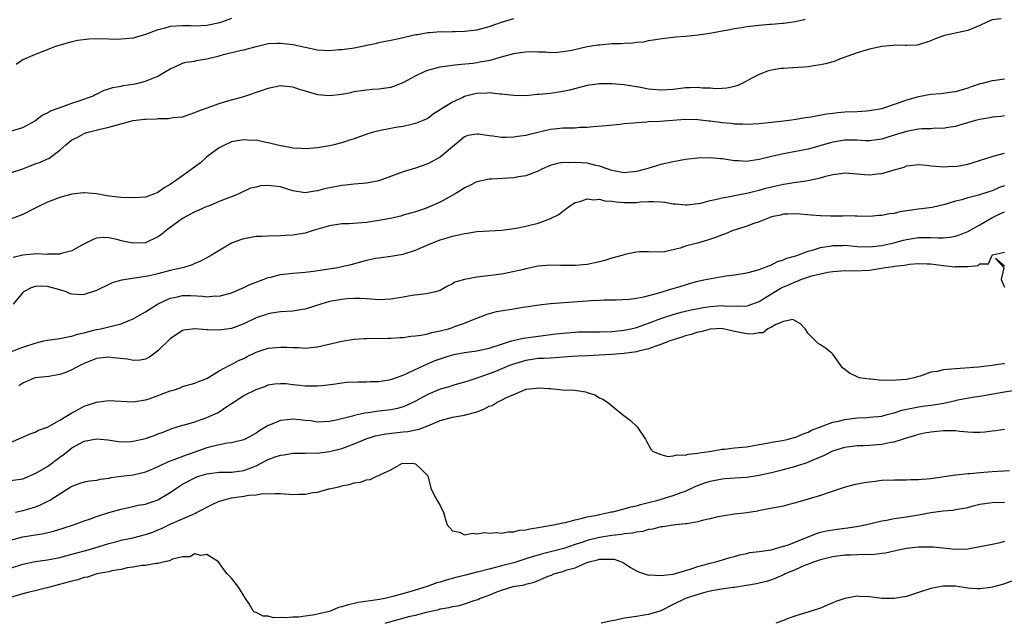
# Model space of a CAD drawing. Units: inches. Extents: x 2550000 to 2553000, y 1551000 to 1554000.
# Drawn here: x 2550284 to 2550445, y 1551683 to 1551781 of the extents above; entities that cross this region are included whole.
import ezdxf

# ---------------------------------------------------------------- set-up
doc = ezdxf.new("R2010")
doc.units = ezdxf.units.IN
doc.header["$MEASUREMENT"] = 0
doc.layers.add('LD25501551_2ft', color=21, linetype='Continuous')

msp = doc.modelspace()

# ---------------------------------------------------------------- linework, layer by layer
at = {"layer": 'LD25501551_2ft'}
for points, elevation in [([(2550283, 1551763.2), (2550285, 1551763.81), (2550287, 1551764.91), (2550287.13, 1551765), (2550288.16, 1551765.84), (2550289, 1551766.18), (2550289.48, 1551766.52), (2550290.9, 1551767), (2550293, 1551767.81), (2550294.17, 1551768.17), (2550296.47, 1551769), (2550296.8, 1551769.2), (2550297, 1551769.27), (2550298.13, 1551769.87), (2550299, 1551770.11), (2550299.66, 1551770.34), (2550301, 1551770.57), (2550301.35, 1551770.65), (2550303, 1551770.89), (2550303.52, 1551771), (2550305, 1551771.36), (2550305.65, 1551771.65), (2550307, 1551772.19), (2550308.36, 1551773), (2550309, 1551773.4), (2550309.65, 1551773.65), (2550311, 1551774.28), (2550311.54, 1551774.46), (2550313, 1551774.66), (2550313.27, 1551774.73), (2550315, 1551775.03), (2550317, 1551775.51), (2550317.7, 1551775.7), (2550320.37, 1551776.37), (2550321, 1551776.5), (2550323, 1551777.05), (2550325, 1551777.49), (2550326.41, 1551777.59), (2550327, 1551777.59), (2550328.58, 1551777.42), (2550329, 1551777.34), (2550331, 1551776.89), (2550333, 1551776.47), (2550335, 1551776.38), (2550336.52, 1551776.52), (2550337, 1551776.55), (2550339, 1551776.82), (2550340.82, 1551777.18), (2550341, 1551777.24), (2550342.47, 1551777.53), (2550343, 1551777.7), (2550344.13, 1551777.87), (2550345, 1551778.08), (2550345.78, 1551778.22), (2550347, 1551778.49), (2550347.4, 1551778.6), (2550349.04, 1551778.96), (2550349.33, 1551779), (2550351, 1551779.33), (2550351.31, 1551779.31), (2550353, 1551779.47), (2550353.41, 1551779.41), (2550355, 1551779.46), (2550355.45, 1551779.45), (2550357, 1551779.5), (2550359, 1551779.75), (2550360.04, 1551780.04), (2550361, 1551780.29), (2550363, 1551780.98), (2550365, 1551781.6)], 7454), ([(2550444.44, 1551781.56), (2550443, 1551781.36), (2550442.12, 1551781), (2550441, 1551780.45), (2550440.08, 1551780.08), (2550439, 1551779.62), (2550436, 1551779), (2550435.2, 1551778.8), (2550433.72, 1551778.28), (2550433, 1551777.95), (2550431, 1551777.29), (2550430.74, 1551777.26), (2550429, 1551777.2), (2550428.82, 1551777.18), (2550427, 1551777.25), (2550426.79, 1551777.21), (2550425, 1551777.05), (2550423, 1551776.6), (2550422.44, 1551776.44), (2550421, 1551775.99), (2550419.45, 1551775.45), (2550418.23, 1551775), (2550417.38, 1551774.62), (2550417, 1551774.54), (2550415.82, 1551774.18), (2550415, 1551774.02), (2550413.87, 1551773.87), (2550413, 1551773.72), (2550412.34, 1551773.66), (2550410.45, 1551773.55), (2550409, 1551773.44), (2550408.57, 1551773.43), (2550407, 1551773.16), (2550406.39, 1551773), (2550405, 1551772.48), (2550403.84, 1551771.84), (2550402.24, 1551771), (2550401.37, 1551770.63), (2550401, 1551770.52), (2550399.76, 1551770.24), (2550399, 1551770.15), (2550397.87, 1551770.13), (2550397, 1551770.21), (2550395.75, 1551770.25), (2550395, 1551770.36), (2550393.72, 1551770.28), (2550393, 1551770.28), (2550391, 1551770.03), (2550389, 1551769.91), (2550387, 1551770.09), (2550385.65, 1551770.35), (2550383, 1551770.78), (2550381, 1551770.94), (2550379, 1551770.91), (2550377, 1551770.64), (2550374.1, 1551769.9), (2550373, 1551769.66), (2550371, 1551769.38), (2550369.17, 1551769.17), (2550368.82, 1551769.18), (2550367, 1551768.99), (2550364.99, 1551769.01), (2550363, 1551769.26), (2550362.75, 1551769.25), (2550361, 1551769.45), (2550360.6, 1551769.4), (2550359, 1551769.35), (2550358.7, 1551769.3), (2550357, 1551768.86), (2550356.7, 1551768.7), (2550355, 1551767.96), (2550353.17, 1551766.83), (2550353, 1551766.67), (2550351.94, 1551766.06), (2550351, 1551765.3), (2550350.38, 1551765), (2550349, 1551764.46), (2550348.33, 1551764.33), (2550347, 1551763.98), (2550345.81, 1551763.81), (2550345, 1551763.65), (2550343, 1551763.29), (2550341.92, 1551763), (2550341.23, 1551762.77), (2550339, 1551761.94), (2550338.26, 1551761.74), (2550337, 1551761.31), (2550336.73, 1551761.27), (2550335.72, 1551761), (2550335, 1551760.83), (2550333, 1551760.49), (2550331, 1551760.31), (2550330.38, 1551760.38), (2550329, 1551760.45), (2550328.54, 1551760.54), (2550327, 1551760.82), (2550325, 1551761.31), (2550324.64, 1551761.36), (2550323, 1551761.73), (2550322.28, 1551761.72), (2550321, 1551761.82), (2550320.32, 1551761.68), (2550319, 1551761.45), (2550318.67, 1551761.33), (2550317.98, 1551761), (2550317, 1551760.5), (2550315, 1551759.04), (2550313.93, 1551758.07), (2550311, 1551755.91), (2550309, 1551754.52), (2550308.03, 1551753.97), (2550307, 1551753.22), (2550306.45, 1551753), (2550305, 1551752.48), (2550303, 1551752.32), (2550301, 1551752.39), (2550300.45, 1551752.45), (2550298.66, 1551752.66), (2550297, 1551752.98), (2550295, 1551753.18), (2550294.86, 1551753.14), (2550293, 1551752.96), (2550291, 1551752.42), (2550289, 1551751.66), (2550287.65, 1551751), (2550287, 1551750.64), (2550285, 1551749.62), (2550284.56, 1551749.44), (2550283, 1551748.87)], 7458), ([(2550283, 1551756.41), (2550285, 1551757.1), (2550287, 1551757.87), (2550287.86, 1551758.14), (2550289, 1551758.69), (2550289.23, 1551758.77), (2550291, 1551760.11), (2550292, 1551761), (2550293, 1551761.78), (2550293.84, 1551762.16), (2550295, 1551762.86), (2550295.11, 1551762.89), (2550295.4, 1551763), (2550297.57, 1551763.57), (2550299, 1551763.88), (2550300.22, 1551764.22), (2550303, 1551764.93), (2550304.83, 1551765.17), (2550305, 1551765.2), (2550306.77, 1551765.23), (2550307, 1551765.28), (2550308.74, 1551765.26), (2550309.42, 1551765.42), (2550311, 1551765.57), (2550312.09, 1551765.91), (2550313, 1551766.24), (2550313.5, 1551766.5), (2550317, 1551767.73), (2550318.03, 1551768.03), (2550319, 1551768.35), (2550321, 1551768.88), (2550324.08, 1551769.92), (2550325, 1551770.25), (2550327, 1551770.64), (2550327.39, 1551770.61), (2550329, 1551770.43), (2550330.05, 1551770.05), (2550331, 1551769.79), (2550333, 1551769.22), (2550335, 1551769.02), (2550337, 1551769.23), (2550338.47, 1551769.53), (2550339, 1551769.66), (2550340.14, 1551769.86), (2550341, 1551769.98), (2550341.93, 1551770.07), (2550343, 1551770.1), (2550343.77, 1551770.23), (2550345, 1551770.38), (2550345.44, 1551770.56), (2550347, 1551771.16), (2550349, 1551772.23), (2550350.59, 1551773), (2550351, 1551773.17), (2550352.43, 1551773.57), (2550353, 1551773.71), (2550355, 1551774), (2550355.9, 1551774.1), (2550358.32, 1551774.32), (2550359, 1551774.41), (2550359.5, 1551774.5), (2550361.18, 1551774.82), (2550363, 1551775.35), (2550365, 1551775.88), (2550366.05, 1551776.05), (2550367, 1551776.15), (2550368.2, 1551776.2), (2550369, 1551776.15), (2550370.13, 1551776.13), (2550371, 1551776.07), (2550372.12, 1551776.12), (2550373, 1551776.21), (2550374.45, 1551776.45), (2550376.99, 1551777.01), (2550378.71, 1551777.29), (2550379, 1551777.32), (2550381, 1551777.49), (2550382.49, 1551777.51), (2550383, 1551777.57), (2550384.4, 1551777.6), (2550385, 1551777.71), (2550386.19, 1551777.81), (2550387, 1551778), (2550389.59, 1551778.41), (2550391, 1551778.52), (2550391.42, 1551778.58), (2550393, 1551778.7), (2550395.06, 1551778.94), (2550397.28, 1551779.28), (2550399, 1551779.58), (2550399.67, 1551779.67), (2550401, 1551779.95), (2550402.11, 1551780.11), (2550403, 1551780.27), (2550404.46, 1551780.46), (2550405, 1551780.5), (2550406.67, 1551780.67), (2550407, 1551780.66), (2550408.83, 1551780.83), (2550409, 1551780.83), (2550410.92, 1551781.08), (2550412.5, 1551781.5)], 7456), ([(2550319, 1551781.59), (2550317.39, 1551781), (2550316.85, 1551780.85), (2550315, 1551780.47), (2550313, 1551780.36), (2550312.4, 1551780.4), (2550311, 1551780.42), (2550309, 1551780.28), (2550307.97, 1551779.97), (2550307, 1551779.75), (2550305, 1551778.98), (2550303, 1551778.41), (2550301.75, 1551778.25), (2550301, 1551778.2), (2550299.83, 1551778.17), (2550299, 1551778.21), (2550297, 1551778.26), (2550295.76, 1551778.24), (2550293.97, 1551778.03), (2550293, 1551777.77), (2550292.36, 1551777.64), (2550290.33, 1551777), (2550288.23, 1551776.23), (2550287, 1551775.71), (2550285, 1551774.83), (2550283.91, 1551774.09)], 7452), ([(2550445, 1551771.71), (2550443.46, 1551771.46), (2550443, 1551771.4), (2550441.36, 1551771), (2550441.06, 1551770.94), (2550439.56, 1551770.44), (2550439, 1551770.24), (2550437, 1551769.65), (2550436.45, 1551769.56), (2550434.68, 1551769.32), (2550433, 1551769.18), (2550431, 1551768.83), (2550429, 1551768.27), (2550427.83, 1551767.83), (2550427, 1551767.56), (2550425.46, 1551767), (2550425, 1551766.86), (2550423, 1551766.51), (2550422.49, 1551766.49), (2550421, 1551766.39), (2550419, 1551766.29), (2550417.81, 1551766.19), (2550417, 1551766.09), (2550416.01, 1551765.99), (2550413.5, 1551765.5), (2550412.59, 1551765.41), (2550411, 1551765.1), (2550410.28, 1551765), (2550409, 1551764.84), (2550407, 1551764.62), (2550405, 1551764.41), (2550403, 1551764.31), (2550402.36, 1551764.36), (2550401, 1551764.37), (2550400.45, 1551764.45), (2550399, 1551764.56), (2550397, 1551764.83), (2550396.83, 1551764.83), (2550395, 1551765.06), (2550393, 1551765.1), (2550388.8, 1551764.8), (2550387, 1551764.72), (2550386.69, 1551764.69), (2550385, 1551764.59), (2550384.53, 1551764.53), (2550383, 1551764.39), (2550382.3, 1551764.3), (2550380.1, 1551764.1), (2550377.93, 1551763.93), (2550377, 1551763.84), (2550375.8, 1551763.8), (2550375, 1551763.73), (2550373.73, 1551763.73), (2550373, 1551763.68), (2550371.54, 1551763.54), (2550371, 1551763.47), (2550367.36, 1551762.64), (2550367, 1551762.52), (2550365.66, 1551762.34), (2550365, 1551762.22), (2550363.79, 1551762.21), (2550363, 1551762.18), (2550361.61, 1551762.39), (2550361, 1551762.43), (2550359.26, 1551762.74), (2550359, 1551762.75), (2550357.51, 1551762.49), (2550357, 1551762.31), (2550356.29, 1551761.71), (2550355, 1551760.67), (2550353.01, 1551758.99), (2550351, 1551757.9), (2550349, 1551757.18), (2550347, 1551756.58), (2550343, 1551755.09), (2550341, 1551754.72), (2550339, 1551754.56), (2550337.6, 1551754.4), (2550337, 1551754.34), (2550334.18, 1551753.82), (2550333, 1551753.46), (2550332.57, 1551753.43), (2550331, 1551753.15), (2550329, 1551753.51), (2550328.28, 1551753.72), (2550327, 1551754.15), (2550325, 1551754.37), (2550323.71, 1551754.29), (2550323, 1551754.09), (2550322.08, 1551753.92), (2550320.2, 1551753), (2550319, 1551752.51), (2550318.25, 1551752.25), (2550317, 1551751.72), (2550315.24, 1551751), (2550315, 1551750.92), (2550313.69, 1551750.31), (2550313, 1551750.04), (2550312.32, 1551749.68), (2550311, 1551749), (2550309, 1551747.52), (2550308.34, 1551747), (2550307.61, 1551746.39), (2550307, 1551745.96), (2550305, 1551745.03), (2550302.93, 1551744.93), (2550301, 1551745.35), (2550300.52, 1551745.48), (2550299, 1551745.83), (2550298.14, 1551745.86), (2550297, 1551745.77), (2550296.44, 1551745.56), (2550294.61, 1551744.61), (2550293, 1551743.7), (2550291.26, 1551743.26), (2550291, 1551743.17), (2550289.14, 1551743.14), (2550289, 1551743.12), (2550287.21, 1551743.21), (2550285, 1551743), (2550283.4, 1551742.6)], 7460), ([(2550445, 1551765.7), (2550444.4, 1551765.6), (2550443, 1551765.49), (2550442.6, 1551765.4), (2550441, 1551765.12), (2550440.49, 1551765), (2550438.39, 1551764.39), (2550437, 1551763.97), (2550435.83, 1551763.83), (2550435, 1551763.66), (2550433.69, 1551763.69), (2550433, 1551763.62), (2550431.59, 1551763.59), (2550431, 1551763.53), (2550429, 1551763.17), (2550427, 1551762.54), (2550425.81, 1551762.19), (2550425, 1551761.9), (2550423, 1551761.64), (2550422.34, 1551761.66), (2550421, 1551761.74), (2550420.27, 1551761.73), (2550419, 1551761.75), (2550418.35, 1551761.65), (2550417, 1551761.42), (2550416.66, 1551761.34), (2550413, 1551760.3), (2550411, 1551759.88), (2550409, 1551759.52), (2550407, 1551759.08), (2550405, 1551758.57), (2550403.62, 1551758.38), (2550403, 1551758.26), (2550401.63, 1551758.37), (2550401, 1551758.38), (2550399.33, 1551758.67), (2550399, 1551758.71), (2550398.72, 1551758.72), (2550397, 1551758.89), (2550395, 1551758.83), (2550393, 1551758.59), (2550391, 1551758.23), (2550389, 1551757.77), (2550386.87, 1551757.13), (2550386.49, 1551757), (2550385, 1551756.63), (2550383, 1551756.44), (2550381, 1551756.8), (2550380.4, 1551757), (2550379, 1551757.53), (2550378.37, 1551757.63), (2550377, 1551757.98), (2550375, 1551758.12), (2550374.05, 1551758.05), (2550373, 1551758.08), (2550372.06, 1551757.94), (2550371, 1551757.6), (2550370.57, 1551757.43), (2550369.57, 1551757), (2550369, 1551756.68), (2550368.53, 1551756.53), (2550367, 1551755.94), (2550365.78, 1551755.78), (2550365, 1551755.62), (2550361.39, 1551755.39), (2550361, 1551755.37), (2550359, 1551754.93), (2550357.72, 1551754.28), (2550357, 1551753.97), (2550356.42, 1551753.58), (2550355.45, 1551753), (2550353, 1551751.62), (2550351, 1551750.77), (2550350.63, 1551750.63), (2550349, 1551750.08), (2550348.18, 1551749.82), (2550347, 1551749.51), (2550346.62, 1551749.38), (2550344.87, 1551749), (2550343, 1551748.63), (2550341, 1551748.32), (2550340.24, 1551748.24), (2550338.11, 1551748.11), (2550337, 1551748.09), (2550335, 1551747.78), (2550332.34, 1551747), (2550331.33, 1551746.67), (2550331, 1551746.59), (2550329, 1551746.26), (2550327.78, 1551746.22), (2550327, 1551746.14), (2550325, 1551746.11), (2550323.96, 1551746.04), (2550323, 1551746.02), (2550321, 1551745.67), (2550320.48, 1551745.52), (2550319.14, 1551745), (2550319, 1551744.93), (2550315.72, 1551743), (2550315, 1551742.55), (2550313.97, 1551742.03), (2550313, 1551741.62), (2550312.58, 1551741.42), (2550311.22, 1551741), (2550309, 1551740.47), (2550307, 1551739.93), (2550305.63, 1551739.63), (2550305, 1551739.51), (2550301.06, 1551738.94), (2550299.53, 1551738.47), (2550299, 1551738.23), (2550297, 1551737.23), (2550296.83, 1551737.17), (2550295, 1551736.57), (2550294.55, 1551736.55), (2550293, 1551736.64), (2550292.71, 1551736.71), (2550292.08, 1551737), (2550291, 1551737.33), (2550289, 1551737.87), (2550288.08, 1551737.92), (2550287, 1551737.89), (2550286.35, 1551737.65), (2550285.08, 1551737), (2550285, 1551736.92), (2550283.44, 1551735)], 7462), ([(2550283, 1551727.24), (2550285, 1551727.97), (2550287, 1551728.66), (2550288.44, 1551729), (2550289, 1551729.15), (2550291, 1551729.42), (2550292.3, 1551729.7), (2550293, 1551729.78), (2550293.9, 1551730.1), (2550295, 1551730.34), (2550295.51, 1551730.49), (2550297, 1551730.87), (2550297.71, 1551731), (2550299, 1551731.29), (2550299.43, 1551731.43), (2550301, 1551731.79), (2550302.41, 1551732.41), (2550303, 1551732.63), (2550304.52, 1551733.48), (2550305, 1551733.73), (2550305.75, 1551734.25), (2550306.93, 1551735), (2550309, 1551735.99), (2550310.22, 1551736.22), (2550311, 1551736.42), (2550312.4, 1551736.4), (2550314.33, 1551736.33), (2550315, 1551736.22), (2550316.34, 1551736.34), (2550317, 1551736.31), (2550319, 1551736.85), (2550319.39, 1551737), (2550321, 1551737.71), (2550321.86, 1551738.14), (2550323.29, 1551738.71), (2550324.16, 1551739), (2550325, 1551739.33), (2550325.4, 1551739.4), (2550327, 1551739.82), (2550329, 1551740.05), (2550331, 1551740.22), (2550332.39, 1551740.39), (2550336.32, 1551741), (2550337, 1551741.13), (2550338.51, 1551741.49), (2550340.1, 1551741.9), (2550341, 1551742.17), (2550342.5, 1551742.5), (2550343, 1551742.58), (2550345, 1551742.83), (2550345.93, 1551743), (2550347, 1551743.16), (2550349, 1551743.8), (2550351, 1551744.7), (2550353, 1551745.52), (2550354.18, 1551745.82), (2550355, 1551746.1), (2550355.77, 1551746.23), (2550357, 1551746.55), (2550357.4, 1551746.6), (2550359, 1551746.86), (2550363.08, 1551747.08), (2550365, 1551747.33), (2550365.4, 1551747.4), (2550367, 1551747.72), (2550369, 1551748.22), (2550371, 1551748.97), (2550372.37, 1551749.63), (2550373, 1551750.17), (2550374.1, 1551751), (2550375, 1551751.6), (2550375.77, 1551751.77), (2550377, 1551752.17), (2550378.03, 1551752.03), (2550379, 1551752.1), (2550379.88, 1551751.88), (2550381, 1551751.81), (2550381.7, 1551751.7), (2550383, 1551751.57), (2550383.59, 1551751.59), (2550385, 1551751.58), (2550385.67, 1551751.67), (2550387, 1551751.75), (2550387.77, 1551751.77), (2550389, 1551751.71), (2550389.65, 1551751.65), (2550391, 1551751.39), (2550391.37, 1551751.37), (2550393, 1551751.18), (2550393.2, 1551751.2), (2550395, 1551751.4), (2550395.5, 1551751.5), (2550397, 1551751.9), (2550398.11, 1551752.11), (2550399, 1551752.36), (2550400.61, 1551752.61), (2550401, 1551752.7), (2550403, 1551753.09), (2550404.5, 1551753.5), (2550405, 1551753.59), (2550406.1, 1551753.9), (2550407, 1551754.13), (2550409, 1551754.58), (2550409.38, 1551754.62), (2550411, 1551754.89), (2550411.11, 1551754.89), (2550413, 1551755.17), (2550413.23, 1551755.23), (2550415, 1551755.6), (2550415.86, 1551755.86), (2550417, 1551756.13), (2550418.32, 1551756.32), (2550419, 1551756.4), (2550420.3, 1551756.3), (2550421, 1551756.28), (2550422.17, 1551756.17), (2550423, 1551756.12), (2550424.27, 1551756.27), (2550425, 1551756.3), (2550426.88, 1551756.88), (2550427, 1551756.91), (2550428.63, 1551757.37), (2550429, 1551757.54), (2550429.63, 1551757.63), (2550431, 1551757.77), (2550432.32, 1551757.68), (2550433, 1551757.59), (2550434.52, 1551757.48), (2550435, 1551757.39), (2550436.51, 1551757.49), (2550437, 1551757.47), (2550439, 1551757.85), (2550439.91, 1551758.09), (2550443, 1551759.1), (2550443.13, 1551759.13), (2550445, 1551759.64)], 7464), ([(2550445, 1551754.31), (2550444.05, 1551753.95), (2550443, 1551753.47), (2550442.63, 1551753.37), (2550440.78, 1551752.78), (2550439, 1551752.34), (2550438.04, 1551752.04), (2550437, 1551751.78), (2550435.25, 1551751.25), (2550433.21, 1551750.79), (2550431.46, 1551750.54), (2550431, 1551750.51), (2550427.96, 1551750.04), (2550427, 1551749.8), (2550426.27, 1551749.73), (2550425, 1551749.46), (2550424.55, 1551749.45), (2550423, 1551749.32), (2550421, 1551749.35), (2550420.66, 1551749.34), (2550419, 1551749.39), (2550418.63, 1551749.37), (2550416.62, 1551749.38), (2550415, 1551749.42), (2550413.52, 1551749.52), (2550411, 1551749.74), (2550409.7, 1551749.7), (2550409, 1551749.66), (2550408.48, 1551749.52), (2550407, 1551749.22), (2550406.36, 1551749), (2550405, 1551748.44), (2550404.16, 1551748.16), (2550403, 1551747.71), (2550401.14, 1551747.14), (2550400.72, 1551747), (2550399.5, 1551746.5), (2550399, 1551746.33), (2550398.07, 1551745.93), (2550396.58, 1551745.42), (2550394.97, 1551744.97), (2550393, 1551744.44), (2550392.12, 1551744.12), (2550389.56, 1551743.56), (2550387.51, 1551743.51), (2550387, 1551743.54), (2550385.53, 1551743.53), (2550385, 1551743.47), (2550383.09, 1551743.08), (2550382.84, 1551743), (2550381, 1551742.48), (2550379.87, 1551742.13), (2550379, 1551741.9), (2550377, 1551741.49), (2550375, 1551741.29), (2550372.68, 1551741.32), (2550371, 1551741.37), (2550369, 1551741.18), (2550367, 1551740.77), (2550366.68, 1551740.68), (2550364.11, 1551740.11), (2550363, 1551739.92), (2550361.72, 1551739.72), (2550359.45, 1551739.45), (2550359, 1551739.42), (2550357, 1551739.04), (2550355.43, 1551738.57), (2550355, 1551738.31), (2550354.09, 1551737.91), (2550353, 1551737.23), (2550352.85, 1551737.15), (2550352.27, 1551737), (2550351, 1551736.72), (2550350.71, 1551736.71), (2550348.44, 1551736.44), (2550347, 1551736.17), (2550345, 1551735.81), (2550343, 1551735.73), (2550341, 1551735.86), (2550339.91, 1551735.91), (2550339, 1551735.92), (2550337.86, 1551735.86), (2550337, 1551735.79), (2550335, 1551735.42), (2550333.58, 1551735), (2550331, 1551734.2), (2550329.95, 1551734.05), (2550329, 1551733.88), (2550327, 1551733.74), (2550325.55, 1551733.55), (2550325, 1551733.44), (2550324.69, 1551733.31), (2550323, 1551732.78), (2550321, 1551731.8), (2550319, 1551731.04), (2550317, 1551730.77), (2550315.16, 1551730.84), (2550315, 1551730.83), (2550313, 1551731), (2550311.25, 1551730.75), (2550311, 1551730.7), (2550309, 1551729.35), (2550307, 1551727.38), (2550305.64, 1551726.36), (2550305, 1551726.02), (2550304.13, 1551725.87), (2550303, 1551725.83), (2550302.03, 1551726.03), (2550299.73, 1551726.27), (2550299, 1551726.37), (2550297, 1551726.14), (2550295, 1551725.35), (2550294.29, 1551725), (2550293, 1551724.3), (2550291.81, 1551723.81), (2550291, 1551723.51), (2550289.23, 1551723.23), (2550286.96, 1551723), (2550285, 1551722.14), (2550284.34, 1551721.66)], 7466), ([(2550283, 1551712.45), (2550286.16, 1551713.84), (2550287, 1551714.14), (2550287.57, 1551714.43), (2550289, 1551714.93), (2550291, 1551716.07), (2550293, 1551717.3), (2550293.62, 1551717.62), (2550295, 1551718.38), (2550295.45, 1551718.55), (2550297, 1551719.02), (2550299, 1551719.28), (2550303, 1551719.1), (2550305, 1551719.41), (2550305.59, 1551719.59), (2550309, 1551720.85), (2550309.55, 1551721), (2550310.63, 1551721.37), (2550311, 1551721.56), (2550313, 1551722.11), (2550313.6, 1551722.4), (2550315, 1551722.88), (2550317, 1551724.13), (2550318.6, 1551725), (2550319, 1551725.18), (2550320.17, 1551725.83), (2550321, 1551726.15), (2550321.54, 1551726.46), (2550323, 1551727.17), (2550325, 1551727.82), (2550327, 1551728), (2550328.01, 1551728.01), (2550329, 1551727.92), (2550329.94, 1551727.94), (2550331, 1551727.83), (2550331.96, 1551727.96), (2550333, 1551728.03), (2550337, 1551728.97), (2550339, 1551729.28), (2550340.61, 1551729.39), (2550341, 1551729.43), (2550344.54, 1551729.46), (2550345, 1551729.45), (2550346.43, 1551729.57), (2550347, 1551729.58), (2550348.22, 1551729.78), (2550349, 1551729.83), (2550349.94, 1551729.94), (2550351, 1551730.17), (2550351.64, 1551730.36), (2550353, 1551730.63), (2550354.36, 1551731), (2550355, 1551731.21), (2550355.35, 1551731.35), (2550357, 1551731.92), (2550358.55, 1551732.55), (2550359, 1551732.71), (2550360.65, 1551733.35), (2550362.22, 1551733.78), (2550365, 1551734.24), (2550366.51, 1551734.51), (2550367.37, 1551734.63), (2550369.1, 1551734.9), (2550371, 1551735.1), (2550375.46, 1551735.46), (2550377, 1551735.54), (2550377.6, 1551735.6), (2550379, 1551735.64), (2550379.69, 1551735.69), (2550381.73, 1551735.73), (2550383.83, 1551735.83), (2550385, 1551735.99), (2550386.19, 1551736.19), (2550388.9, 1551736.9), (2550390.57, 1551737.43), (2550391, 1551737.54), (2550392.12, 1551737.88), (2550393, 1551738.18), (2550393.65, 1551738.35), (2550395, 1551738.76), (2550396.25, 1551739), (2550397.21, 1551739.21), (2550399, 1551739.49), (2550399.6, 1551739.6), (2550401, 1551739.79), (2550403, 1551740.12), (2550404.48, 1551740.48), (2550405, 1551740.64), (2550407, 1551741.42), (2550408.02, 1551741.98), (2550409, 1551742.23), (2550409.51, 1551742.49), (2550411, 1551742.89), (2550413, 1551743.62), (2550413.85, 1551743.85), (2550415, 1551744.25), (2550416.48, 1551744.48), (2550417, 1551744.59), (2550418.59, 1551744.59), (2550419, 1551744.6), (2550421, 1551744.43), (2550423, 1551744.37), (2550424.52, 1551744.52), (2550425, 1551744.58), (2550426.94, 1551745), (2550428.56, 1551745.44), (2550429, 1551745.54), (2550431, 1551745.86), (2550433, 1551745.88), (2550434.18, 1551745.82), (2550435, 1551745.84), (2550436.07, 1551745.93), (2550437, 1551746.1), (2550437.67, 1551746.33), (2550439, 1551746.86), (2550441, 1551747.95), (2550442.94, 1551749.06), (2550444.25, 1551749.75), (2550445, 1551750.07)], 7468), ([(2550283, 1551706.24), (2550285, 1551706.52), (2550287, 1551707.36), (2550289, 1551708.55), (2550291, 1551710.03), (2550291.57, 1551710.43), (2550292.26, 1551711), (2550293, 1551711.57), (2550294.29, 1551712.29), (2550295, 1551712.65), (2550297, 1551713.06), (2550298.87, 1551712.87), (2550300.59, 1551712.59), (2550301, 1551712.57), (2550302.6, 1551712.6), (2550303, 1551712.66), (2550305, 1551713.11), (2550306.41, 1551713.59), (2550307, 1551713.84), (2550307.85, 1551714.15), (2550309.26, 1551714.74), (2550311, 1551715.26), (2550311.33, 1551715.33), (2550313, 1551715.83), (2550314.22, 1551716.22), (2550315, 1551716.5), (2550316.71, 1551717.29), (2550317, 1551717.46), (2550318.42, 1551718.42), (2550319.13, 1551718.87), (2550321, 1551720.09), (2550323, 1551721.11), (2550324.42, 1551721.58), (2550325, 1551721.84), (2550326, 1551722), (2550327, 1551722.09), (2550327.94, 1551722.06), (2550329, 1551721.9), (2550330.2, 1551721.8), (2550331, 1551721.68), (2550333, 1551721.67), (2550334.21, 1551721.79), (2550335.97, 1551722.03), (2550337, 1551722.18), (2550337.74, 1551722.26), (2550339.64, 1551722.36), (2550341, 1551722.34), (2550341.62, 1551722.38), (2550343, 1551722.41), (2550345, 1551722.74), (2550347, 1551723.45), (2550347.79, 1551723.79), (2550350.37, 1551725), (2550352.2, 1551725.8), (2550353.68, 1551726.32), (2550355, 1551726.73), (2550355.22, 1551726.78), (2550357, 1551727.12), (2550359, 1551727.39), (2550361, 1551727.82), (2550363, 1551728.49), (2550364.65, 1551729), (2550364.9, 1551729.1), (2550366.54, 1551729.46), (2550371.86, 1551730.14), (2550373.65, 1551730.35), (2550375, 1551730.45), (2550375.52, 1551730.48), (2550377.49, 1551730.51), (2550379, 1551730.49), (2550381, 1551730.54), (2550383, 1551730.76), (2550384.08, 1551731), (2550385, 1551731.22), (2550387, 1551731.88), (2550389, 1551732.64), (2550391, 1551733.33), (2550392.3, 1551733.7), (2550393.91, 1551734.09), (2550395.59, 1551734.41), (2550397, 1551734.63), (2550399, 1551734.77), (2550399.25, 1551734.75), (2550401.31, 1551734.69), (2550403, 1551734.74), (2550403.21, 1551734.79), (2550405, 1551735.43), (2550406.07, 1551736.07), (2550408.46, 1551737.54), (2550409, 1551737.82), (2550409.85, 1551738.15), (2550411, 1551738.71), (2550411.24, 1551738.76), (2550411.82, 1551739), (2550413.6, 1551739.6), (2550415, 1551739.95), (2550416.22, 1551740.22), (2550417, 1551740.35), (2550419, 1551740.49), (2550420.44, 1551740.44), (2550423, 1551740.57), (2550425.61, 1551741), (2550426.84, 1551741.16), (2550427, 1551741.2), (2550428.65, 1551741.35), (2550429, 1551741.43), (2550429.51, 1551741.51), (2550431, 1551741.61), (2550432.42, 1551741.58), (2550433, 1551741.59), (2550434.64, 1551741.36), (2550436.9, 1551741.1), (2550437, 1551741.1), (2550437.13, 1551741.13), (2550439, 1551741.15), (2550440.69, 1551741.31), (2550441, 1551741.58), (2550442.4, 1551741.6), (2550442.98, 1551743), (2550443.03, 1551743.03), (2550445, 1551743.48)], 7470), ([(2550445, 1551741.21), (2550443.54, 1551742.46), (2550444.91, 1551741), (2550444.91, 1551740.91), (2550444.47, 1551739), (2550445, 1551737.75)], 7470), ([(2550445, 1551725.29), (2550444.73, 1551725.27), (2550443, 1551725.02), (2550440.75, 1551724.75), (2550438.55, 1551724.55), (2550437, 1551724.48), (2550436.38, 1551724.38), (2550435, 1551724.31), (2550434.04, 1551724.04), (2550433, 1551723.89), (2550431.26, 1551723.26), (2550431, 1551723.2), (2550430.3, 1551723), (2550429.22, 1551722.78), (2550429, 1551722.73), (2550427.38, 1551722.62), (2550427, 1551722.54), (2550425.4, 1551722.6), (2550425, 1551722.58), (2550423.22, 1551722.78), (2550423, 1551722.79), (2550421.39, 1551723), (2550421.1, 1551723.1), (2550421, 1551723.17), (2550419.73, 1551723.73), (2550419, 1551724.36), (2550418.62, 1551724.62), (2550418.31, 1551725), (2550417, 1551726.85), (2550416.87, 1551727), (2550415.82, 1551727.82), (2550415, 1551728.38), (2550414.61, 1551728.61), (2550414.18, 1551729), (2550413, 1551730.2), (2550412.51, 1551731), (2550411.77, 1551731.77), (2550411, 1551732.25), (2550410.48, 1551732.48), (2550409, 1551732.2), (2550407.71, 1551731.71), (2550407, 1551731.24), (2550406.43, 1551731), (2550405.68, 1551730.32), (2550405, 1551730.32), (2550403.91, 1551730.09), (2550403, 1551730.14), (2550401, 1551730.55), (2550399.15, 1551731), (2550399.02, 1551731.02), (2550397, 1551730.95), (2550395.51, 1551730.49), (2550395, 1551730.43), (2550393.95, 1551730.05), (2550393, 1551729.84), (2550392.4, 1551729.6), (2550391, 1551729.2), (2550390.45, 1551729), (2550389, 1551728.4), (2550388.15, 1551728.15), (2550387, 1551727.71), (2550385.33, 1551727.33), (2550385, 1551727.23), (2550383.03, 1551726.96), (2550381, 1551726.78), (2550379, 1551726.67), (2550377, 1551726.6), (2550375.5, 1551726.5), (2550374.46, 1551726.46), (2550371.76, 1551726.23), (2550371, 1551726.22), (2550369.85, 1551726.15), (2550369, 1551726.12), (2550368.01, 1551725.99), (2550367, 1551725.83), (2550364.82, 1551725.18), (2550364.34, 1551725), (2550362.03, 1551724.03), (2550361, 1551723.63), (2550359.17, 1551723), (2550359, 1551722.92), (2550357.53, 1551722.47), (2550357, 1551722.28), (2550356.01, 1551721.99), (2550355, 1551721.75), (2550354.46, 1551721.54), (2550353, 1551721.12), (2550351, 1551720.26), (2550349, 1551719.17), (2550347.55, 1551718.45), (2550347, 1551718.24), (2550346.04, 1551717.96), (2550345, 1551717.77), (2550343, 1551717.55), (2550341.3, 1551717.29), (2550340.75, 1551717.25), (2550339, 1551716.82), (2550338.72, 1551716.72), (2550336.06, 1551716.06), (2550335, 1551715.87), (2550333, 1551715.77), (2550331.95, 1551715.95), (2550331, 1551716.03), (2550330.15, 1551716.15), (2550329, 1551716.26), (2550328.15, 1551716.15), (2550327, 1551716.04), (2550325.3, 1551715.3), (2550325, 1551715.19), (2550323.62, 1551714.38), (2550323, 1551713.95), (2550321.25, 1551713), (2550321, 1551712.89), (2550319, 1551712.38), (2550318.31, 1551712.31), (2550315.79, 1551711.79), (2550315, 1551711.59), (2550313, 1551710.88), (2550311.62, 1551710.38), (2550309.6, 1551709.6), (2550308.69, 1551709.31), (2550307, 1551708.48), (2550305, 1551707.58), (2550303, 1551707.14), (2550301, 1551706.9), (2550299.34, 1551706.66), (2550299, 1551706.59), (2550297.59, 1551706.41), (2550297, 1551706.26), (2550295.84, 1551706.16), (2550295, 1551705.95), (2550294.27, 1551705.73), (2550293, 1551705.24), (2550289.37, 1551703), (2550289.14, 1551702.86), (2550287.79, 1551702.21), (2550287, 1551701.92), (2550285, 1551701.29), (2550284.75, 1551701.25), (2550283.78, 1551701)], 7472), ([(2550283, 1551696.51), (2550285, 1551697.03), (2550288.39, 1551697.61), (2550290, 1551698), (2550291.55, 1551698.45), (2550293.27, 1551699), (2550295, 1551699.66), (2550296.01, 1551700.01), (2550297, 1551700.38), (2550299, 1551701.01), (2550301, 1551701.59), (2550301.71, 1551701.71), (2550303, 1551701.98), (2550303.79, 1551702.21), (2550305, 1551702.4), (2550305.43, 1551702.57), (2550306.71, 1551703), (2550307, 1551703.11), (2550309, 1551704.3), (2550310.02, 1551705), (2550311, 1551705.64), (2550313, 1551706.7), (2550313.21, 1551706.79), (2550313.82, 1551707), (2550315, 1551707.34), (2550315.4, 1551707.4), (2550317, 1551707.59), (2550319, 1551707.63), (2550321, 1551707.88), (2550322.44, 1551708.44), (2550323, 1551708.64), (2550324.57, 1551709.43), (2550325, 1551709.66), (2550326.1, 1551710.1), (2550327, 1551710.4), (2550327.57, 1551710.43), (2550329, 1551710.69), (2550330.69, 1551710.69), (2550331, 1551710.7), (2550331.26, 1551710.74), (2550333, 1551710.72), (2550335, 1551710.95), (2550337, 1551711.48), (2550339, 1551712.25), (2550340.95, 1551713.05), (2550342.49, 1551713.51), (2550343, 1551713.63), (2550344.15, 1551713.85), (2550347, 1551714.16), (2550347.77, 1551714.23), (2550349, 1551714.49), (2550349.45, 1551714.55), (2550351, 1551715.15), (2550353, 1551716.03), (2550355, 1551716.58), (2550357, 1551716.9), (2550359, 1551717.46), (2550360.14, 1551717.86), (2550361, 1551718.35), (2550361.51, 1551718.49), (2550362.32, 1551719), (2550363, 1551719.33), (2550363.71, 1551719.71), (2550365, 1551720.26), (2550366.66, 1551721), (2550366.92, 1551721.08), (2550367, 1551721.12), (2550368.7, 1551721.3), (2550369, 1551721.38), (2550370.77, 1551721.23), (2550371, 1551721.23), (2550372.95, 1551721.05), (2550374.97, 1551720.97), (2550376.72, 1551720.72), (2550377, 1551720.61), (2550378.2, 1551720.2), (2550379, 1551719.75), (2550379.53, 1551719.53), (2550380.3, 1551719), (2550382.71, 1551717), (2550384.02, 1551716.02), (2550385.05, 1551715.05), (2550385.11, 1551715), (2550386.49, 1551713), (2550386.64, 1551712.64), (2550387.36, 1551711.36), (2550387.73, 1551711), (2550389, 1551710.49), (2550390.14, 1551710.14), (2550391, 1551710.24), (2550391.57, 1551710.43), (2550393, 1551710.37), (2550393.45, 1551710.55), (2550395, 1551710.69), (2550395.23, 1551710.77), (2550396.88, 1551711), (2550399, 1551711.38), (2550399.38, 1551711.38), (2550401, 1551711.56), (2550401.6, 1551711.6), (2550403, 1551711.75), (2550403.89, 1551711.89), (2550405, 1551712.11), (2550406.34, 1551712.34), (2550407, 1551712.5), (2550408.79, 1551712.79), (2550409.78, 1551713), (2550410.74, 1551713.26), (2550411, 1551713.31), (2550412.16, 1551713.84), (2550413, 1551714.11), (2550413.56, 1551714.44), (2550415, 1551715), (2550417, 1551715.74), (2550417.94, 1551715.94), (2550419, 1551716.2), (2550421, 1551716.44), (2550422.54, 1551716.54), (2550423, 1551716.55), (2550425, 1551716.76), (2550425.89, 1551717), (2550426.75, 1551717.25), (2550427, 1551717.28), (2550428.28, 1551717.72), (2550431, 1551718.27), (2550431.66, 1551718.34), (2550433, 1551718.53), (2550433.42, 1551718.58), (2550435.12, 1551718.88), (2550437, 1551719.31), (2550437.38, 1551719.38), (2550439.81, 1551719.81), (2550441, 1551720), (2550442.24, 1551720.24), (2550444.66, 1551720.66), (2550446.99, 1551721.01)], 7474), ([(2550283, 1551691.92), (2550285, 1551692.62), (2550287, 1551693.02), (2550289, 1551693.3), (2550291, 1551693.7), (2550293, 1551694.22), (2550295.84, 1551695), (2550299, 1551695.97), (2550300.3, 1551696.3), (2550301, 1551696.5), (2550302.9, 1551696.9), (2550305, 1551697.43), (2550306.16, 1551697.84), (2550307, 1551698.18), (2550307.57, 1551698.43), (2550309, 1551699.14), (2550311, 1551700.01), (2550313, 1551700.85), (2550313.31, 1551701), (2550315.72, 1551702.28), (2550317, 1551702.86), (2550317.41, 1551703), (2550319, 1551703.42), (2550321, 1551703.7), (2550321.84, 1551703.84), (2550323, 1551703.91), (2550324.1, 1551704.1), (2550325, 1551704.09), (2550326.15, 1551704.15), (2550327, 1551704.11), (2550329, 1551703.97), (2550330.02, 1551704.02), (2550331, 1551704.02), (2550332.28, 1551704.28), (2550333, 1551704.36), (2550334.86, 1551704.86), (2550335, 1551704.88), (2550335.48, 1551705), (2550336.72, 1551705.28), (2550337, 1551705.38), (2550338.38, 1551705.62), (2550339, 1551705.88), (2550340.02, 1551705.98), (2550341, 1551706.37), (2550341.59, 1551706.41), (2550342.8, 1551707), (2550343, 1551707.07), (2550343.17, 1551707.17), (2550345, 1551708.01), (2550346.75, 1551709), (2550347, 1551709.06), (2550348.74, 1551709), (2550349, 1551708.96), (2550350.01, 1551708.01), (2550350.98, 1551707), (2550351.48, 1551705), (2550351.97, 1551703.97), (2550352.54, 1551703), (2550353, 1551702.18), (2550353.58, 1551701), (2550353.91, 1551699.91), (2550354.14, 1551699), (2550355, 1551698.01), (2550356.19, 1551697.81), (2550357, 1551697.4), (2550358.34, 1551697.66), (2550359, 1551697.52), (2550360.25, 1551697.75), (2550361, 1551697.63), (2550362.22, 1551697.78), (2550363, 1551697.67), (2550364.11, 1551697.89), (2550365, 1551697.85), (2550365.88, 1551698.12), (2550367, 1551698.2), (2550367.62, 1551698.38), (2550369, 1551698.57), (2550369.34, 1551698.66), (2550371.48, 1551699), (2550373, 1551699.35), (2550373.42, 1551699.42), (2550375, 1551699.84), (2550376.02, 1551700.02), (2550377, 1551700.3), (2550378.6, 1551700.6), (2550379, 1551700.71), (2550380.46, 1551701), (2550380.88, 1551701.12), (2550381.15, 1551701.15), (2550383, 1551701.6), (2550384.07, 1551701.93), (2550385, 1551702.1), (2550385.69, 1551702.31), (2550387, 1551702.63), (2550388.35, 1551703), (2550391, 1551703.82), (2550392.3, 1551704.3), (2550393, 1551704.53), (2550394.68, 1551705.32), (2550396.13, 1551705.87), (2550397, 1551706.15), (2550399, 1551706.53), (2550399.45, 1551706.55), (2550401, 1551706.67), (2550403, 1551706.8), (2550405, 1551707.11), (2550407, 1551707.56), (2550409, 1551708.05), (2550411, 1551708.56), (2550413, 1551709.24), (2550413.46, 1551709.46), (2550415, 1551710.12), (2550415.64, 1551710.36), (2550417, 1551711.08), (2550419, 1551711.69), (2550421, 1551711.93), (2550421.95, 1551711.95), (2550423, 1551712), (2550425, 1551712.17), (2550426.5, 1551712.5), (2550427, 1551712.56), (2550428.4, 1551713), (2550428.87, 1551713.13), (2550429, 1551713.19), (2550430.41, 1551713.59), (2550431, 1551713.79), (2550431.98, 1551714.02), (2550433, 1551714.2), (2550435, 1551714.42), (2550435.62, 1551714.38), (2550437, 1551714.4), (2550437.71, 1551714.29), (2550439, 1551714.2), (2550439.85, 1551714.15), (2550441, 1551714.15), (2550441.8, 1551714.2), (2550443, 1551714.36), (2550443.58, 1551714.42), (2550445, 1551714.63)], 7476), ([(2550445.82, 1551707.82), (2550443, 1551707.64), (2550441, 1551707.49), (2550439.35, 1551707.35), (2550439, 1551707.35), (2550437.13, 1551707.13), (2550437, 1551707.14), (2550433, 1551706.51), (2550431.6, 1551706.4), (2550431, 1551706.34), (2550429.67, 1551706.33), (2550429, 1551706.31), (2550427, 1551706.32), (2550425, 1551706.23), (2550423.92, 1551706.08), (2550423, 1551705.99), (2550422.15, 1551705.85), (2550420.46, 1551705.54), (2550418.89, 1551705.11), (2550416.25, 1551704.25), (2550415, 1551703.81), (2550413, 1551703.18), (2550411.29, 1551702.71), (2550411, 1551702.6), (2550409.71, 1551702.29), (2550409, 1551702.08), (2550408.12, 1551701.88), (2550405.39, 1551701.39), (2550404.75, 1551701.25), (2550403, 1551700.97), (2550401, 1551700.73), (2550399, 1551700.45), (2550398.3, 1551700.3), (2550397, 1551699.98), (2550395.7, 1551699.7), (2550395, 1551699.49), (2550393.2, 1551699.2), (2550393, 1551699.15), (2550391.42, 1551699), (2550391, 1551698.95), (2550389.3, 1551698.7), (2550389, 1551698.69), (2550387.67, 1551698.33), (2550387, 1551698.27), (2550386.05, 1551697.95), (2550385, 1551697.83), (2550384.36, 1551697.65), (2550383, 1551697.53), (2550382.57, 1551697.43), (2550381, 1551697.29), (2550379, 1551696.95), (2550377, 1551696.44), (2550376.13, 1551696.13), (2550375, 1551695.78), (2550373.18, 1551695.18), (2550371, 1551694.61), (2550369.7, 1551694.3), (2550369, 1551694.08), (2550368.15, 1551693.85), (2550367, 1551693.45), (2550365, 1551692.83), (2550363, 1551692.33), (2550362.04, 1551692.04), (2550361, 1551691.8), (2550359.34, 1551691.34), (2550359, 1551691.27), (2550357.17, 1551690.83), (2550355.58, 1551690.42), (2550354.01, 1551689.99), (2550353, 1551689.67), (2550352.47, 1551689.53), (2550351.04, 1551689), (2550348.07, 1551688.07), (2550345.3, 1551687.3), (2550343.97, 1551687), (2550343.15, 1551686.85), (2550342.76, 1551686.76), (2550339.66, 1551686.34), (2550339, 1551686.16), (2550338.02, 1551685.98), (2550337, 1551685.62), (2550336.47, 1551685.53), (2550335.23, 1551685), (2550334.9, 1551684.9), (2550333, 1551684.46), (2550332.26, 1551684.26), (2550331, 1551684.13), (2550329.94, 1551683.94), (2550329, 1551683.95), (2550327.82, 1551683.82), (2550327, 1551683.92), (2550325.86, 1551683.86), (2550325, 1551684.1), (2550324.14, 1551684.14), (2550323, 1551684.73), (2550322.77, 1551684.77), (2550322.53, 1551685), (2550321.89, 1551686.11), (2550321.3, 1551687), (2550320.44, 1551688.44), (2550320.04, 1551689), (2550319, 1551690.31), (2550318.32, 1551691), (2550317.75, 1551691.75), (2550317, 1551692.84), (2550316.87, 1551693), (2550315, 1551694.16), (2550313.98, 1551694.02), (2550313, 1551694.27), (2550312.2, 1551693.8), (2550311, 1551693.79), (2550309.4, 1551693.4), (2550308.87, 1551693.13), (2550308.09, 1551693), (2550307, 1551692.7), (2550306.71, 1551692.71), (2550305, 1551692.4), (2550304.39, 1551692.39), (2550303, 1551692.11), (2550302, 1551692), (2550301, 1551691.74), (2550299.51, 1551691.51), (2550299, 1551691.37), (2550297.07, 1551691), (2550295.53, 1551690.47), (2550295, 1551690.4), (2550293.96, 1551690.04), (2550293, 1551689.84), (2550292.36, 1551689.64), (2550289.91, 1551689), (2550289, 1551688.73), (2550288.66, 1551688.66), (2550287, 1551688.25), (2550286.04, 1551688.04), (2550285, 1551687.77), (2550283, 1551687.16)], 7478), ([(2550344.04, 1551683), (2550345.38, 1551683.38), (2550348.1, 1551684.1), (2550349, 1551684.29), (2550350.77, 1551684.77), (2550351, 1551684.81), (2550351.76, 1551685), (2550352.78, 1551685.22), (2550353, 1551685.29), (2550354.47, 1551685.53), (2550355, 1551685.68), (2550356.14, 1551685.86), (2550357, 1551686.12), (2550358.71, 1551686.71), (2550359.16, 1551686.84), (2550359.45, 1551687), (2550361, 1551687.57), (2550361.98, 1551687.98), (2550363, 1551688.34), (2550364.93, 1551688.93), (2550365.22, 1551689), (2550366.75, 1551689.25), (2550367, 1551689.33), (2550368.35, 1551689.65), (2550369, 1551689.92), (2550370.64, 1551690.64), (2550371.18, 1551690.82), (2550371.55, 1551691), (2550373, 1551691.42), (2550373.66, 1551691.66), (2550375, 1551692.01), (2550376.84, 1551692.84), (2550377, 1551692.89), (2550377.29, 1551693), (2550378.67, 1551693.33), (2550379, 1551693.44), (2550380.6, 1551693.4), (2550381, 1551693.44), (2550381.39, 1551693.39), (2550382.58, 1551693), (2550383, 1551692.75), (2550384.05, 1551692.05), (2550385, 1551691.49), (2550385.35, 1551691.35), (2550387, 1551690.81), (2550387.15, 1551690.85), (2550389, 1551690.74), (2550390.97, 1551690.97), (2550393.76, 1551691.76), (2550395, 1551692.22), (2550396.67, 1551692.67), (2550397, 1551692.78), (2550397.93, 1551693), (2550400.29, 1551693.71), (2550401, 1551693.87), (2550401.86, 1551694.14), (2550403, 1551694.36), (2550403.51, 1551694.49), (2550405, 1551694.68), (2550406.96, 1551694.96), (2550409, 1551695.51), (2550409.77, 1551695.77), (2550411, 1551696.25), (2550414.38, 1551697.62), (2550415, 1551697.8), (2550415.98, 1551698.02), (2550417, 1551698.21), (2550417.71, 1551698.29), (2550419, 1551698.47), (2550419.48, 1551698.52), (2550421.21, 1551698.79), (2550422.28, 1551699), (2550423.21, 1551699.21), (2550425, 1551699.64), (2550425.75, 1551699.75), (2550427, 1551700.05), (2550428.19, 1551700.19), (2550429, 1551700.34), (2550431, 1551700.63), (2550432.98, 1551701.02), (2550435, 1551701.31), (2550436.57, 1551701.43), (2550437, 1551701.5), (2550437.65, 1551701.65), (2550439, 1551701.86), (2550439.92, 1551702.09), (2550441, 1551702.38), (2550443, 1551702.67), (2550445, 1551702.73)], 7480), ([(2550445, 1551696.31), (2550444.05, 1551696.05), (2550443, 1551695.82), (2550441, 1551695.41), (2550439, 1551695.07), (2550437, 1551694.98), (2550433.36, 1551695.36), (2550433, 1551695.39), (2550431.39, 1551695.39), (2550431, 1551695.37), (2550429, 1551695.16), (2550428.2, 1551695), (2550427.24, 1551694.76), (2550427, 1551694.73), (2550425.62, 1551694.38), (2550425, 1551694.33), (2550423.84, 1551694.16), (2550423, 1551694.14), (2550422.15, 1551694.15), (2550419.94, 1551694.06), (2550419, 1551694.05), (2550417, 1551693.82), (2550415, 1551693.33), (2550414.05, 1551693), (2550412.3, 1551692.3), (2550411, 1551691.72), (2550409.23, 1551691), (2550409, 1551690.88), (2550407.71, 1551690.29), (2550407, 1551690.03), (2550406.21, 1551689.78), (2550405, 1551689.52), (2550404.59, 1551689.41), (2550403, 1551689.14), (2550402.89, 1551689.11), (2550401, 1551688.8), (2550400.79, 1551688.79), (2550398.47, 1551688.47), (2550397, 1551688.2), (2550395.92, 1551687.92), (2550395, 1551687.64), (2550393, 1551686.98), (2550391, 1551686.01), (2550389, 1551685), (2550387, 1551684.38), (2550386.29, 1551684.29), (2550385, 1551684.09), (2550383.89, 1551683.89), (2550383, 1551683.79), (2550381.43, 1551683.43), (2550381, 1551683.38), (2550379.24, 1551683)], 7482), ([(2550446.17, 1551689.83), (2550444.7, 1551689.3), (2550443.64, 1551689), (2550442.79, 1551688.79), (2550441, 1551688.55), (2550440.55, 1551688.55), (2550439, 1551688.67), (2550437, 1551689.01), (2550435, 1551689.03), (2550433, 1551688.61), (2550431, 1551687.96), (2550429, 1551687.35), (2550427, 1551686.98), (2550425, 1551686.98), (2550423, 1551687.25), (2550421.32, 1551687.32), (2550421, 1551687.36), (2550419, 1551686.99), (2550417.51, 1551686.49), (2550417, 1551686.27), (2550416.08, 1551685.92), (2550415, 1551685.45), (2550413.67, 1551685), (2550411, 1551684.19), (2550409.73, 1551683.73), (2550409, 1551683.43), (2550407.74, 1551683)], 7484)]:
    msp.add_lwpolyline(points, dxfattribs=dict(at, elevation=elevation))

doc.saveas('drawing.dxf')
